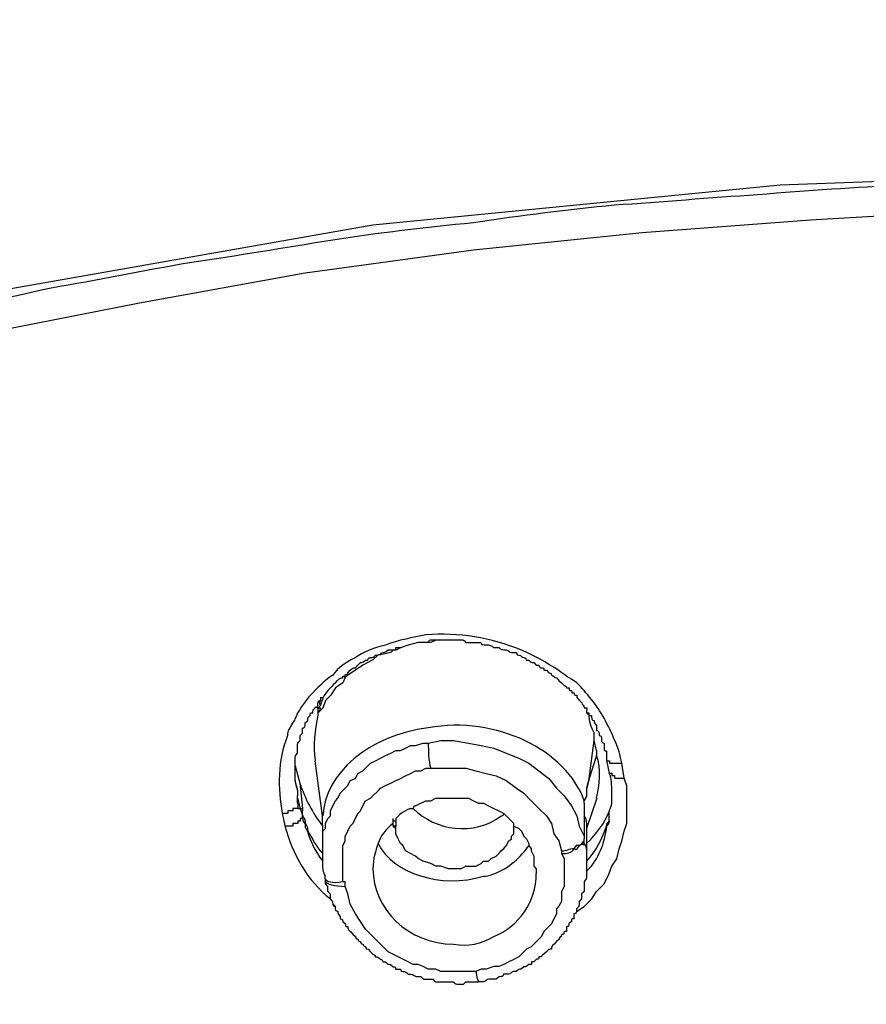
# Model space of a CAD drawing. Units: inches. Extents: x -513 to 1301, y -1455 to 990.
# Drawn here: x -84 to -72, y 172 to 186 of the extents above; entities that cross this region are included whole.
import ezdxf

# ---------------------------------------------------------------- set-up
doc = ezdxf.new("R2010")
doc.units = ezdxf.units.IN
doc.header["$MEASUREMENT"] = 0
doc.layers.add('Layer 1', color=7, linetype='Continuous')

msp = doc.modelspace()

# ---------------------------------------------------------------- linework, layer by layer
at = {"layer": 'Layer 1', "lineweight": 25}
for points in [[(-67.134, 183.903), (-72.906, 183.691), (-78.602, 183.13), (-84.232, 182.144)], [(-70.091, 183.342), (-72.481, 183.2), (-74.836, 183.023), (-77.197, 182.781), (-79.552, 182.462), (-81.871, 182.038), (-84.196, 181.583), (-86.481, 181.088), (-88.77, 180.491)], [(-77.651, 177.324), (-77.722, 177.324), (-77.793, 177.289), (-77.828, 177.289), (-77.97, 177.289), (-78.111, 177.253), (-78.217, 177.218), (-78.283, 177.183), (-78.319, 177.183), (-78.354, 177.152), (-78.495, 177.117), (-78.531, 177.117), (-78.602, 177.046), (-78.743, 176.975), (-78.849, 176.905), (-78.955, 176.834), (-78.991, 176.799), (-79.026, 176.728), (-79.127, 176.657), (-79.198, 176.551), (-79.269, 176.48), (-79.304, 176.374), (-79.375, 176.303)], [(-78.283, 177.186), (-78.283, 177.221), (-78.218, 177.221)], [(-79.34, 176.519), (-79.304, 176.519)], [(-75.473, 175.778), (-75.509, 175.919), (-75.509, 176.025)], [(-79.304, 174.651), (-79.269, 174.686), (-79.269, 174.757), (-79.233, 174.828), (-79.198, 174.863), (-79.198, 174.934), (-79.163, 175.004), (-79.127, 175.075), (-79.092, 175.11), (-79.062, 175.181), (-78.991, 175.252), (-78.955, 175.288), (-78.92, 175.358), (-78.849, 175.388), (-78.814, 175.459), (-78.743, 175.494), (-78.708, 175.53), (-78.637, 175.601), (-78.566, 175.636), (-78.495, 175.672), (-78.425, 175.707), (-78.354, 175.742), (-78.283, 175.778), (-78.217, 175.778), (-78.147, 175.813), (-78.076, 175.848), (-78.005, 175.848), (-77.899, 175.884), (-77.828, 175.884)], [(-77.828, 175.884), (-77.651, 175.919), (-77.474, 175.919), (-77.267, 175.884), (-77.09, 175.848), (-76.913, 175.813), (-76.737, 175.742), (-76.56, 175.672), (-76.423, 175.601), (-76.282, 175.494), (-76.14, 175.388), (-76.034, 175.252), (-75.928, 175.146), (-75.822, 175.004), (-75.751, 174.863), (-75.716, 174.721), (-75.645, 174.58), (-75.645, 174.544)], [(-75.645, 175.04), (-75.645, 175.075), (-75.61, 175.146), (-75.61, 175.252), (-75.579, 175.388), (-75.509, 175.919)], [(-75.473, 175.778), (-75.473, 175.707), (-75.579, 175.388), (-75.61, 175.252)], [(-79.69, 175.565), (-79.625, 175.322)], [(-79.307, 174.721), (-79.307, 174.792), (-79.307, 174.863), (-79.413, 175.636)], [(-75.332, 175.639), (-75.296, 175.462)], [(-75.329, 175.635), (-75.293, 175.635), (-75.293, 175.6), (-75.258, 175.6), (-75.223, 175.6), (-75.187, 175.6), (-75.157, 175.6), (-75.121, 175.6)], [(-75.085, 175.39), (-75.12, 175.602)], [(-79.655, 175.145), (-79.655, 175.216), (-79.69, 175.357), (-79.69, 175.393), (-79.69, 175.463)], [(-79.026, 173.948), (-79.026, 173.984), (-79.026, 174.054), (-79.026, 174.125), (-79.026, 174.196), (-79.026, 174.266), (-79.026, 174.337), (-79.026, 174.408), (-79.026, 174.444), (-78.991, 174.514), (-78.991, 174.58), (-78.955, 174.651), (-78.92, 174.721), (-78.885, 174.757), (-78.849, 174.828), (-78.814, 174.898), (-78.778, 174.934), (-78.743, 175.004), (-78.708, 175.075), (-78.637, 175.11), (-78.602, 175.146), (-78.531, 175.217), (-78.495, 175.252), (-78.425, 175.288), (-78.354, 175.323), (-78.283, 175.358), (-78.217, 175.388), (-78.147, 175.424), (-78.076, 175.459), (-78.005, 175.494), (-77.934, 175.494), (-77.864, 175.53), (-77.793, 175.53)], [(-77.793, 175.53), (-77.722, 175.53), (-77.616, 175.53), (-77.545, 175.53), (-77.474, 175.53), (-77.303, 175.53), (-77.161, 175.494), (-77.02, 175.459), (-76.878, 175.424), (-76.737, 175.358), (-76.595, 175.252), (-76.489, 175.181), (-76.388, 175.075), (-76.282, 174.969), (-76.176, 174.863), (-76.105, 174.757), (-76.07, 174.615), (-75.999, 174.514), (-75.963, 174.373)], [(-75.293, 175.463), (-75.258, 175.463), (-75.258, 175.428), (-75.223, 175.428), (-75.223, 175.393), (-75.187, 175.393), (-75.157, 175.393), (-75.121, 175.393), (-75.086, 175.393)], [(-79.625, 175.322), (-79.589, 174.968), (-79.589, 174.933)], [(-75.752, 173.525), (-75.646, 173.596), (-75.539, 173.702), (-75.474, 173.808), (-75.368, 173.914), (-75.297, 174.056), (-75.261, 174.162), (-75.191, 174.263), (-75.155, 174.405), (-75.12, 174.511), (-75.085, 174.652), (-75.049, 174.758), (-75.049, 174.9), (-75.049, 175.041), (-75.049, 175.143), (-75.049, 175.284), (-75.085, 175.39)], [(-79.658, 175.039), (-79.658, 175.11), (-79.658, 175.145)], [(-79.658, 175.11), (-79.623, 174.969), (-79.587, 174.969)], [(-79.655, 175.039), (-79.655, 174.968), (-79.62, 174.968), (-79.584, 174.862)], [(-78.005, 175.004), (-77.934, 175.04), (-77.864, 175.075), (-77.793, 175.075), (-77.722, 175.11), (-77.651, 175.11), (-77.581, 175.11), (-77.474, 175.11), (-77.404, 175.11), (-77.338, 175.11), (-77.267, 175.11), (-77.197, 175.075), (-77.126, 175.04), (-77.055, 175.04), (-76.984, 175.004), (-76.913, 174.969), (-76.843, 174.934), (-76.772, 174.898), (-76.737, 174.863), (-76.666, 174.792), (-76.63, 174.757)], [(-75.61, 175.146), (-75.645, 175.075)], [(-75.645, 175.04), (-75.645, 175.004)], [(-75.471, 175.111), (-75.613, 174.686), (-75.613, 174.615)], [(-75.261, 175.039), (-75.261, 175.145)], [(-79.871, 174.9), (-79.835, 174.723)], [(-79.655, 174.968), (-79.69, 174.968), (-79.726, 174.968), (-79.726, 174.933), (-79.761, 174.933), (-79.796, 174.933), (-79.796, 174.897), (-79.832, 174.897), (-79.867, 174.897)], [(-79.587, 174.827), (-79.587, 174.862), (-79.587, 174.933)], [(-75.645, 175.004), (-75.645, 174.863), (-75.645, 174.58)], [(-75.296, 174.827), (-75.296, 174.933)], [(-79.584, 174.827), (-79.62, 174.827), (-79.62, 174.791), (-79.655, 174.791), (-79.655, 174.756), (-79.69, 174.756), (-79.726, 174.756), (-79.726, 174.721), (-79.761, 174.721), (-79.796, 174.721), (-79.832, 174.721)], [(-78.283, 174.651), (-78.283, 174.686), (-78.283, 174.721), (-78.319, 174.721), (-78.319, 174.757), (-78.319, 174.792), (-78.319, 174.828)], [(-78.283, 174.792), (-78.319, 174.792)], [(-78.283, 174.828), (-78.283, 174.792), (-78.283, 174.721)], [(-76.63, 174.686), (-76.63, 174.721), (-76.63, 174.757)], [(-79.307, 174.721), (-79.307, 174.686), (-79.307, 174.651), (-79.307, 174.337)], [(-78.319, 174.721), (-78.283, 174.686)], [(-77.303, 174.16), (-77.368, 174.125), (-77.474, 174.125), (-77.545, 174.125), (-77.651, 174.16), (-77.722, 174.16), (-77.793, 174.196), (-77.899, 174.231), (-77.97, 174.266), (-78.005, 174.302), (-78.076, 174.337), (-78.147, 174.373), (-78.182, 174.444), (-78.217, 174.479), (-78.248, 174.544), (-78.283, 174.615), (-78.283, 174.651)], [(-77.303, 174.16), (-77.232, 174.16), (-77.161, 174.16), (-77.09, 174.196), (-77.055, 174.231), (-76.984, 174.231), (-76.949, 174.266), (-76.878, 174.302), (-76.843, 174.337), (-76.807, 174.373), (-76.772, 174.408), (-76.737, 174.444), (-76.701, 174.514), (-76.666, 174.544), (-76.666, 174.58), (-76.63, 174.615), (-76.63, 174.686)], [(-76.63, 174.721), (-76.56, 174.686), (-76.524, 174.651), (-76.489, 174.58), (-76.454, 174.544), (-76.423, 174.479), (-76.423, 174.444), (-76.388, 174.408), (-76.388, 174.373), (-76.353, 174.302), (-76.353, 174.231), (-76.353, 174.16), (-76.317, 174.125), (-76.317, 174.054)], [(-75.613, 174.721), (-75.613, 174.686)], [(-75.613, 174.615), (-75.613, 174.479), (-75.613, 174.444), (-75.613, 174.337), (-75.613, 174.231), (-75.613, 174.196)], [(-75.963, 174.337), (-75.928, 174.266), (-75.928, 174.196), (-75.928, 174.054), (-75.928, 173.984), (-75.928, 173.948), (-75.928, 173.878), (-75.963, 173.807), (-75.963, 173.736), (-75.963, 173.665), (-75.999, 173.599), (-76.034, 173.564), (-76.034, 173.493), (-76.07, 173.423), (-76.105, 173.352), (-76.14, 173.316), (-76.211, 173.246), (-76.246, 173.175), (-76.282, 173.14), (-76.353, 173.069), (-76.388, 173.033), (-76.454, 172.998), (-76.524, 172.927), (-76.56, 172.892), (-76.63, 172.856), (-76.701, 172.821), (-76.772, 172.786), (-76.843, 172.755), (-76.913, 172.755), (-77.02, 172.72), (-77.09, 172.72), (-77.161, 172.685)], [(-75.963, 174.373), (-75.963, 174.337)], [(-79.272, 173.984), (-79.272, 174.019)], [(-78.991, 173.878), (-78.991, 173.948)], [(-77.161, 172.685), (-77.232, 172.685), (-77.338, 172.685), (-77.404, 172.685), (-77.474, 172.685), (-77.581, 172.685), (-77.651, 172.685), (-77.722, 172.72), (-77.828, 172.72), (-77.899, 172.755), (-77.97, 172.786), (-78.04, 172.786), (-78.111, 172.821), (-78.248, 172.892), (-78.389, 172.963), (-78.495, 173.069), (-78.602, 173.175), (-78.708, 173.281), (-78.778, 173.387), (-78.849, 173.493), (-78.92, 173.63), (-78.955, 173.771), (-78.991, 173.878)], [(-79.163, 173.631), (-79.128, 173.596)]]:
    msp.add_lwpolyline(points, dxfattribs=at)
for points, knots in [([(-130.521, 149.996), (-130.521, 150.628), (-130.485, 151.224), (-130.415, 151.861), (-130.415, 152.281), (-130.344, 152.705), (-130.309, 153.125), (-130.273, 153.549), (-130.202, 153.969), (-130.167, 154.393), (-130.101, 154.777), (-130.031, 155.202), (-129.96, 155.621), (-129.889, 156.01), (-129.818, 156.43), (-129.712, 156.854), (-129.606, 157.38), (-129.465, 157.911), (-129.323, 158.436), (-129.186, 158.997), (-129.045, 159.528), (-128.868, 160.054), (-128.727, 160.478), (-128.585, 160.897), (-128.444, 161.322), (-128.272, 161.742), (-128.13, 162.166), (-127.953, 162.586), (-127.776, 163.01), (-127.635, 163.43), (-127.428, 163.854), (-127.251, 164.274), (-127.074, 164.698), (-126.862, 165.082), (-126.649, 165.507), (-126.478, 165.931), (-126.23, 166.351), (-126.018, 166.775), (-125.806, 167.159), (-125.563, 167.584), (-125.351, 167.968), (-125.103, 168.393), (-124.855, 168.777), (-124.613, 169.201), (-124.365, 169.585), (-124.082, 169.974), (-123.875, 170.328), (-123.663, 170.642), (-123.45, 170.96), (-123.203, 171.273), (-122.996, 171.592), (-122.748, 171.91), (-122.536, 172.224), (-122.288, 172.542), (-122.045, 172.825), (-121.798, 173.138), (-121.55, 173.457), (-121.307, 173.775), (-121.06, 174.053), (-120.777, 174.371), (-120.529, 174.655), (-120.287, 174.968), (-120.004, 175.286), (-119.721, 175.569), (-119.478, 175.847), (-119.195, 176.166), (-118.912, 176.449), (-118.634, 176.727), (-118.351, 177.045), (-118.068, 177.328), (-117.82, 177.57), (-117.542, 177.818), (-117.295, 178.066), (-117.047, 178.308), (-116.769, 178.556), (-116.521, 178.804), (-116.132, 179.158), (-115.784, 179.471), (-115.394, 179.789), (-115.01, 180.138), (-114.621, 180.457), (-114.237, 180.775), (-113.812, 181.088), (-113.423, 181.407), (-113.039, 181.725), (-112.615, 182.038), (-112.195, 182.357), (-111.771, 182.675), (-111.351, 182.953), (-110.927, 183.271), (-110.507, 183.554), (-110.083, 183.868), (-109.663, 184.151), (-109.203, 184.429), (-108.784, 184.747), (-108.324, 185.03), (-107.869, 185.278), (-107.409, 185.556), (-106.99, 185.839), (-106.494, 186.122), (-106.04, 186.364), (-105.58, 186.647), (-105.125, 186.895), (-104.629, 187.173), (-104.175, 187.421), (-103.684, 187.668), (-103.224, 187.916), (-102.734, 188.159), (-102.239, 188.406), (-101.749, 188.654), (-101.253, 188.861), (-100.763, 189.109), (-100.233, 189.321), (-99.742, 189.569), (-99.252, 189.776), (-98.721, 189.988), (-98.231, 190.2), (-97.701, 190.413), (-97.21, 190.62), (-96.685, 190.832), (-96.154, 191.044), (-95.628, 191.221), (-95.098, 191.434), (-94.572, 191.605), (-94.046, 191.782), (-93.516, 191.994), (-92.955, 192.172), (-92.424, 192.348), (-91.899, 192.52), (-91.338, 192.662), (-90.807, 192.838), (-90.246, 192.98), (-89.715, 193.157), (-89.154, 193.293), (-88.593, 193.435), (-88.027, 193.612), (-87.502, 193.753), (-86.941, 193.859), (-86.375, 194.001), (-85.814, 194.142), (-85.253, 194.279), (-84.687, 194.385), (-84.09, 194.491), (-83.524, 194.633), (-82.963, 194.739), (-82.402, 194.845), (-81.801, 194.951), (-81.24, 195.017), (-80.851, 195.087), (-80.431, 195.158), (-80.042, 195.229), (-79.516, 195.3), (-78.991, 195.371), (-78.425, 195.441), (-78.076, 195.477), (-77.722, 195.547), (-77.368, 195.583), (-77.197, 195.618), (-77.055, 195.618), (-76.878, 195.653), (-76.878, 195.653), (-76.843, 195.653), (-76.843, 195.653), (-76.317, 195.724), (-75.787, 195.76), (-75.226, 195.831), (-74.7, 195.866), (-74.169, 195.931), (-73.644, 195.967), (-73.078, 196.002), (-72.552, 196.038), (-72.026, 196.073), (-71.46, 196.108), (-70.935, 196.108), (-70.404, 196.144), (-69.843, 196.144), (-69.318, 196.179), (-68.752, 196.179), (-68.226, 196.215), (-67.695, 196.215), (-67.134, 196.215)], [0, 0, 0, 0, 1, 1, 1, 2, 2, 2, 3, 3, 3, 4, 4, 4, 5, 5, 5, 6, 6, 6, 7, 7, 7, 8, 8, 8, 9, 9, 9, 10, 10, 10, 11, 11, 11, 12, 12, 12, 13, 13, 13, 14, 14, 14, 15, 15, 15, 16, 16, 16, 17, 17, 17, 18, 18, 18, 19, 19, 19, 20, 20, 20, 21, 21, 21, 22, 22, 22, 23, 23, 23, 24, 24, 24, 25, 25, 25, 26, 26, 26, 27, 27, 27, 28, 28, 28, 29, 29, 29, 30, 30, 30, 31, 31, 31, 32, 32, 32, 33, 33, 33, 34, 34, 34, 35, 35, 35, 36, 36, 36, 37, 37, 37, 38, 38, 38, 39, 39, 39, 40, 40, 40, 41, 41, 41, 42, 42, 42, 43, 43, 43, 44, 44, 44, 45, 45, 45, 46, 46, 46, 47, 47, 47, 48, 48, 48, 49, 49, 49, 50, 50, 50, 51, 51, 51, 52, 52, 52, 53, 53, 53, 54, 54, 54, 55, 55, 55, 56, 56, 56, 57, 57, 57, 58, 58, 58, 59, 59, 59, 60, 60, 60, 60]), ([(-67.134, 183.797), (-67.801, 183.797), (-68.509, 183.762), (-69.176, 183.762), (-69.843, 183.762), (-70.51, 183.726), (-71.177, 183.691), (-71.85, 183.656), (-72.517, 183.62), (-73.219, 183.554), (-73.886, 183.519), (-74.558, 183.448), (-75.226, 183.413), (-75.857, 183.342), (-76.525, 183.271), (-77.197, 183.165), (-77.864, 183.095), (-78.531, 183.024), (-79.198, 182.918), (-79.835, 182.811), (-80.502, 182.705), (-81.169, 182.604), (-81.801, 182.498), (-82.473, 182.357), (-83.105, 182.251), (-83.736, 182.109), (-84.404, 181.967), (-85.04, 181.826), (-85.672, 181.689), (-86.304, 181.548), (-86.941, 181.371), (-87.572, 181.23), (-88.204, 181.053), (-88.836, 180.881), (-89.473, 180.704), (-90.069, 180.527), (-90.701, 180.35), (-91.338, 180.173), (-91.934, 179.966), (-92.53, 179.754), (-93.167, 179.542), (-93.763, 179.365), (-94.36, 179.122), (-94.956, 178.91), (-95.558, 178.698), (-96.119, 178.45), (-96.715, 178.243), (-97.316, 177.995), (-97.877, 177.748), (-98.474, 177.5), (-99.04, 177.257), (-99.601, 177.01), (-100.167, 176.727), (-100.728, 176.484), (-101.289, 176.201), (-101.82, 175.918), (-102.38, 175.64), (-102.906, 175.357), (-103.472, 175.074), (-103.998, 174.796), (-104.528, 174.513), (-105.054, 174.195), (-105.58, 173.917), (-106.11, 173.598), (-106.6, 173.28), (-107.131, 172.966), (-107.621, 172.648), (-108.117, 172.33), (-108.607, 172.016), (-109.097, 171.662), (-109.592, 171.344), (-110.047, 170.995), (-110.543, 170.642), (-110.997, 170.293), (-111.457, 169.939), (-111.912, 169.585), (-112.372, 169.237), (-112.827, 168.883), (-113.287, 168.534), (-113.706, 168.145), (-114.131, 167.791), (-114.55, 167.407), (-114.975, 167.018), (-115.394, 166.634), (-115.819, 166.245), (-116.203, 165.861), (-116.592, 165.471), (-117.012, 165.082), (-117.401, 164.698), (-117.754, 164.309), (-118.139, 163.89), (-118.492, 163.5), (-118.877, 163.081), (-119.23, 162.656), (-119.579, 162.237), (-119.897, 161.848), (-120.251, 161.393), (-120.777, 160.756), (-121.272, 160.089), (-121.727, 159.422), (-122.217, 158.755), (-122.642, 158.083), (-123.097, 157.38), (-123.521, 156.678), (-123.91, 155.975), (-124.294, 155.273), (-124.648, 154.565), (-124.997, 153.863), (-125.351, 153.16)], [0, 0, 0, 0, 1, 1, 1, 2, 2, 2, 3, 3, 3, 4, 4, 4, 5, 5, 5, 6, 6, 6, 7, 7, 7, 8, 8, 8, 9, 9, 9, 10, 10, 10, 11, 11, 11, 12, 12, 12, 13, 13, 13, 14, 14, 14, 15, 15, 15, 16, 16, 16, 17, 17, 17, 18, 18, 18, 19, 19, 19, 20, 20, 20, 21, 21, 21, 22, 22, 22, 23, 23, 23, 24, 24, 24, 25, 25, 25, 26, 26, 26, 27, 27, 27, 28, 28, 28, 29, 29, 29, 30, 30, 30, 31, 31, 31, 32, 32, 32, 33, 33, 33, 34, 34, 34, 35, 35, 35, 36, 36, 36, 36]), ([(-77.828, 177.292), (-77.828, 177.327), (-77.793, 177.327), (-77.793, 177.327), (-77.793, 177.327), (-77.722, 177.327), (-77.722, 177.327)], [0, 0, 0, 0, 1, 1, 1, 2, 2, 2, 2]), ([(-77.651, 177.327), (-77.651, 177.327), (-77.581, 177.327), (-77.581, 177.327), (-77.581, 177.327), (-77.51, 177.327), (-77.51, 177.327), (-77.51, 177.327), (-77.439, 177.327), (-77.439, 177.327), (-77.439, 177.327), (-77.368, 177.327), (-77.368, 177.327), (-77.338, 177.327), (-77.338, 177.327), (-77.303, 177.292), (-77.303, 177.292), (-77.232, 177.292), (-77.232, 177.292), (-77.232, 177.292), (-77.161, 177.292), (-77.161, 177.292), (-77.161, 177.292), (-77.091, 177.292), (-77.091, 177.292), (-77.091, 177.256), (-77.055, 177.256), (-77.02, 177.256), (-77.02, 177.256), (-76.984, 177.256), (-76.984, 177.256), (-76.949, 177.256), (-76.914, 177.221), (-76.914, 177.221), (-76.914, 177.221), (-76.843, 177.221), (-76.843, 177.221), (-76.843, 177.221), (-76.808, 177.186), (-76.772, 177.186), (-76.772, 177.186), (-76.737, 177.186), (-76.737, 177.186), (-76.701, 177.186), (-76.701, 177.15), (-76.666, 177.15), (-76.666, 177.15), (-76.595, 177.15), (-76.595, 177.15), (-76.595, 177.115), (-76.56, 177.115), (-76.56, 177.115), (-76.525, 177.115), (-76.525, 177.079), (-76.489, 177.079), (-76.489, 177.079), (-76.459, 177.079), (-76.459, 177.044), (-76.459, 177.044), (-76.423, 177.044), (-76.423, 177.044), (-76.388, 177.009), (-76.388, 177.009), (-76.353, 177.009), (-76.353, 177.009), (-76.317, 176.973), (-76.317, 176.973), (-76.317, 176.973), (-76.282, 176.973), (-76.282, 176.973), (-76.282, 176.938), (-76.247, 176.938), (-76.247, 176.938), (-76.211, 176.938), (-76.211, 176.938), (-76.211, 176.903), (-76.211, 176.903), (-76.176, 176.903), (-76.176, 176.903), (-76.176, 176.903), (-76.14, 176.867), (-76.14, 176.867), (-76.105, 176.867), (-76.105, 176.832), (-76.105, 176.832), (-76.07, 176.832), (-76.07, 176.797), (-76.034, 176.797), (-76.034, 176.797), (-75.999, 176.761), (-75.999, 176.761), (-75.999, 176.761), (-75.964, 176.726), (-75.964, 176.726), (-75.964, 176.726), (-75.928, 176.69), (-75.928, 176.69), (-75.928, 176.69), (-75.893, 176.69), (-75.893, 176.655), (-75.893, 176.655), (-75.857, 176.655), (-75.857, 176.655), (-75.857, 176.62), (-75.857, 176.62), (-75.822, 176.62), (-75.822, 176.584), (-75.822, 176.584), (-75.787, 176.584), (-75.787, 176.554), (-75.787, 176.554), (-75.751, 176.554), (-75.751, 176.554), (-75.751, 176.519), (-75.751, 176.519), (-75.751, 176.519), (-75.716, 176.483), (-75.716, 176.483), (-75.716, 176.483), (-75.681, 176.448), (-75.681, 176.448), (-75.681, 176.412), (-75.645, 176.412), (-75.645, 176.377), (-75.645, 176.377), (-75.61, 176.377), (-75.61, 176.377), (-75.61, 176.377), (-75.61, 176.342), (-75.61, 176.342)], [0, 0, 0, 0, 1, 1, 1, 2, 2, 2, 3, 3, 3, 4, 4, 4, 5, 5, 5, 6, 6, 6, 7, 7, 7, 8, 8, 8, 9, 9, 9, 10, 10, 10, 11, 11, 11, 12, 12, 12, 13, 13, 13, 14, 14, 14, 15, 15, 15, 16, 16, 16, 17, 17, 17, 18, 18, 18, 19, 19, 19, 20, 20, 20, 21, 21, 21, 22, 22, 22, 23, 23, 23, 24, 24, 24, 25, 25, 25, 26, 26, 26, 27, 27, 27, 28, 28, 28, 29, 29, 29, 30, 30, 30, 31, 31, 31, 32, 32, 32, 33, 33, 33, 34, 34, 34, 35, 35, 35, 36, 36, 36, 37, 37, 37, 38, 38, 38, 39, 39, 39, 40, 40, 40, 41, 41, 41, 42, 42, 42, 43, 43, 43, 43]), ([(-79.127, 176.726), (-79.127, 176.726), (-79.097, 176.761), (-79.097, 176.761), (-79.062, 176.797), (-79.062, 176.797), (-79.026, 176.797), (-79.026, 176.832), (-79.026, 176.832), (-78.991, 176.797), (-78.991, 176.797), (-78.991, 176.832), (-78.991, 176.832), (-78.991, 176.867), (-78.956, 176.832), (-78.956, 176.832), (-78.956, 176.832), (-78.956, 176.867), (-78.956, 176.867), (-78.956, 176.867), (-78.92, 176.903), (-78.92, 176.903), (-78.885, 176.938), (-78.885, 176.938), (-78.849, 176.938), (-78.849, 176.938), (-78.814, 176.973), (-78.814, 176.973), (-78.814, 176.973), (-78.779, 177.009), (-78.779, 177.009), (-78.743, 177.009), (-78.743, 177.009), (-78.708, 177.044), (-78.708, 177.044), (-78.673, 177.044), (-78.673, 177.044), (-78.673, 177.079), (-78.637, 177.079), (-78.637, 177.079), (-78.602, 177.079), (-78.602, 177.079), (-78.566, 177.115), (-78.566, 177.115), (-78.531, 177.115), (-78.531, 177.115)], [0, 0, 0, 0, 1, 1, 1, 2, 2, 2, 3, 3, 3, 4, 4, 4, 5, 5, 5, 6, 6, 6, 7, 7, 7, 8, 8, 8, 9, 9, 9, 10, 10, 10, 11, 11, 11, 12, 12, 12, 13, 13, 13, 14, 14, 14, 15, 15, 15, 15]), ([(-78.496, 177.115), (-78.496, 177.115), (-78.496, 177.15), (-78.46, 177.15), (-78.46, 177.15), (-78.425, 177.15), (-78.39, 177.186), (-78.39, 177.186), (-78.319, 177.186), (-78.319, 177.186)], [0, 0, 0, 0, 1, 1, 1, 2, 2, 2, 3, 3, 3, 3]), ([(-79.127, 176.728), (-79.198, 176.657), (-79.269, 176.586), (-79.304, 176.516), (-79.304, 176.48), (-79.339, 176.445), (-79.339, 176.409)], [0, 0, 0, 0, 1, 1, 1, 2, 2, 2, 2]), ([(-79.693, 175.462), (-79.693, 175.462), (-79.693, 175.533), (-79.693, 175.533), (-79.693, 175.533), (-79.693, 175.569), (-79.693, 175.569), (-79.693, 175.569), (-79.693, 175.604), (-79.693, 175.604), (-79.693, 175.604), (-79.693, 175.639), (-79.693, 175.639), (-79.693, 175.639), (-79.693, 175.669), (-79.693, 175.669), (-79.693, 175.705), (-79.693, 175.705), (-79.658, 175.74), (-79.658, 175.74), (-79.658, 175.811), (-79.658, 175.811), (-79.658, 175.811), (-79.658, 175.846), (-79.658, 175.846), (-79.658, 175.882), (-79.658, 175.882), (-79.623, 175.917), (-79.623, 175.917), (-79.623, 175.953), (-79.623, 175.953), (-79.623, 175.953), (-79.623, 175.988), (-79.623, 175.988), (-79.623, 175.988), (-79.587, 176.023), (-79.587, 176.023), (-79.587, 176.023), (-79.587, 176.094), (-79.587, 176.094), (-79.587, 176.094), (-79.552, 176.094), (-79.552, 176.129), (-79.552, 176.129), (-79.552, 176.165), (-79.552, 176.165), (-79.552, 176.165), (-79.516, 176.2), (-79.516, 176.2), (-79.516, 176.2), (-79.516, 176.235), (-79.516, 176.235), (-79.516, 176.235), (-79.481, 176.271), (-79.481, 176.271), (-79.481, 176.306), (-79.481, 176.306), (-79.446, 176.306), (-79.446, 176.342), (-79.446, 176.342), (-79.41, 176.377), (-79.41, 176.377), (-79.41, 176.412), (-79.375, 176.377), (-79.375, 176.377), (-79.375, 176.412), (-79.375, 176.412), (-79.375, 176.448), (-79.375, 176.483), (-79.34, 176.483)], [0, 0, 0, 0, 1, 1, 1, 2, 2, 2, 3, 3, 3, 4, 4, 4, 5, 5, 5, 6, 6, 6, 7, 7, 7, 8, 8, 8, 9, 9, 9, 10, 10, 10, 11, 11, 11, 12, 12, 12, 13, 13, 13, 14, 14, 14, 15, 15, 15, 16, 16, 16, 17, 17, 17, 18, 18, 18, 19, 19, 19, 20, 20, 20, 21, 21, 21, 22, 22, 22, 23, 23, 23, 23]), ([(-79.339, 176.516), (-79.339, 176.516), (-79.339, 176.48), (-79.339, 176.48), (-79.375, 176.445), (-79.339, 176.409), (-79.339, 176.409), (-79.375, 176.374), (-79.339, 176.374), (-79.339, 176.374), (-79.339, 176.374), (-79.375, 176.374), (-79.375, 176.374), (-79.375, 176.374), (-79.375, 176.303), (-79.375, 176.303), (-79.375, 176.303), (-79.375, 176.273), (-79.375, 176.273)], [0, 0, 0, 0, 1, 1, 1, 2, 2, 2, 3, 3, 3, 4, 4, 4, 5, 5, 5, 6, 6, 6, 6]), ([(-75.645, 175.075), (-75.893, 175.778), (-76.878, 176.273), (-77.828, 176.096), (-78.672, 175.99), (-79.269, 175.459), (-79.304, 174.863)], [0, 0, 0, 0, 1, 1, 1, 2, 2, 2, 2]), ([(-75.509, 176.025), (-75.544, 176.096), (-75.579, 176.202), (-75.579, 176.273), (-75.579, 176.273), (-75.61, 176.303), (-75.61, 176.303), (-75.61, 176.303), (-75.61, 176.339), (-75.61, 176.339)], [0, 0, 0, 0, 1, 1, 1, 2, 2, 2, 3, 3, 3, 3]), ([(-75.61, 176.306), (-75.61, 176.306), (-75.58, 176.306), (-75.58, 176.306), (-75.58, 176.306), (-75.58, 176.271), (-75.58, 176.271), (-75.58, 176.271), (-75.544, 176.271), (-75.544, 176.271), (-75.544, 176.235), (-75.544, 176.2), (-75.509, 176.2), (-75.509, 176.165), (-75.509, 176.165), (-75.473, 176.129), (-75.473, 176.129), (-75.473, 176.059), (-75.473, 176.059), (-75.438, 176.059), (-75.438, 176.023), (-75.438, 175.988), (-75.438, 175.988), (-75.403, 175.988), (-75.403, 175.953), (-75.403, 175.953), (-75.403, 175.917), (-75.403, 175.917), (-75.403, 175.917), (-75.403, 175.882), (-75.367, 175.882), (-75.367, 175.882), (-75.367, 175.846), (-75.367, 175.846), (-75.367, 175.846), (-75.367, 175.811), (-75.367, 175.811), (-75.367, 175.776), (-75.367, 175.776), (-75.332, 175.776), (-75.332, 175.776), (-75.332, 175.74), (-75.332, 175.74), (-75.332, 175.74), (-75.332, 175.705), (-75.332, 175.705), (-75.332, 175.705), (-75.332, 175.639), (-75.332, 175.639)], [0, 0, 0, 0, 1, 1, 1, 2, 2, 2, 3, 3, 3, 4, 4, 4, 5, 5, 5, 6, 6, 6, 7, 7, 7, 8, 8, 8, 9, 9, 9, 10, 10, 10, 11, 11, 11, 12, 12, 12, 13, 13, 13, 14, 14, 14, 15, 15, 15, 16, 16, 16, 16]), ([(-75.261, 175.144), (-75.261, 175.144), (-75.261, 175.215), (-75.261, 175.215), (-75.261, 175.285), (-75.261, 175.391), (-75.296, 175.462)], [0, 0, 0, 0, 1, 1, 1, 2, 2, 2, 2]), ([(-75.612, 174.478), (-75.47, 174.619), (-75.364, 174.756), (-75.293, 174.933), (-75.293, 174.968), (-75.258, 175.003), (-75.258, 175.039)], [0, 0, 0, 0, 1, 1, 1, 2, 2, 2, 2]), ([(-78.076, 174.969), (-78.076, 174.969), (-78.04, 174.969), (-78.04, 174.969), (-77.722, 174.651), (-77.197, 174.58), (-76.807, 174.863), (-76.807, 174.863), (-76.772, 174.863), (-76.772, 174.898)], [0, 0, 0, 0, 1, 1, 1, 2, 2, 2, 3, 3, 3, 3]), ([(-79.587, 174.862), (-79.552, 174.827), (-79.552, 174.791), (-79.552, 174.756), (-79.516, 174.721), (-79.516, 174.685), (-79.516, 174.65), (-79.446, 174.544), (-79.41, 174.443), (-79.304, 174.337)], [0, 0, 0, 0, 1, 1, 1, 2, 2, 2, 3, 3, 3, 3]), ([(-79.584, 174.827), (-79.584, 174.791), (-79.584, 174.791), (-79.554, 174.756), (-79.554, 174.721), (-79.554, 174.69), (-79.518, 174.65), (-79.483, 174.513), (-79.412, 174.372), (-79.306, 174.23)], [0, 0, 0, 0, 1, 1, 1, 2, 2, 2, 3, 3, 3, 3]), ([(-78.319, 174.757), (-78.425, 174.686), (-78.495, 174.58), (-78.531, 174.479), (-78.566, 174.373), (-78.602, 174.266), (-78.602, 174.125)], [0, 0, 0, 0, 1, 1, 1, 2, 2, 2, 2]), ([(-75.612, 174.089), (-75.435, 174.266), (-75.364, 174.478), (-75.329, 174.721), (-75.329, 174.721), (-75.293, 174.756), (-75.293, 174.791)], [0, 0, 0, 0, 1, 1, 1, 2, 2, 2, 2]), ([(-75.61, 174.231), (-75.473, 174.372), (-75.402, 174.544), (-75.332, 174.721), (-75.332, 174.756), (-75.332, 174.756), (-75.296, 174.791), (-75.296, 174.791), (-75.296, 174.827), (-75.296, 174.827)], [0, 0, 0, 0, 1, 1, 1, 2, 2, 2, 3, 3, 3, 3]), ([(-78.531, 174.479), (-78.319, 174.054), (-77.651, 173.842), (-77.055, 174.019), (-77.02, 174.019), (-76.984, 174.019), (-76.913, 174.054)], [0, 0, 0, 0, 1, 1, 1, 2, 2, 2, 2]), ([(-75.963, 174.373), (-75.893, 174.373), (-75.857, 174.408), (-75.786, 174.408), (-75.751, 174.444), (-75.751, 174.479), (-75.716, 174.444), (-75.716, 174.444), (-75.68, 174.479), (-75.68, 174.479), (-75.68, 174.479), (-75.645, 174.514), (-75.645, 174.514), (-75.645, 174.514), (-75.645, 174.544), (-75.645, 174.544)], [0, 0, 0, 0, 1, 1, 1, 2, 2, 2, 3, 3, 3, 4, 4, 4, 5, 5, 5, 5]), ([(-75.963, 174.337), (-75.893, 174.337), (-75.822, 174.337), (-75.786, 174.408), (-75.751, 174.373), (-75.751, 174.408), (-75.716, 174.444), (-75.716, 174.444), (-75.68, 174.479), (-75.68, 174.479), (-75.645, 174.444), (-75.645, 174.479), (-75.645, 174.479), (-75.645, 174.479), (-75.645, 174.514), (-75.645, 174.514)], [0, 0, 0, 0, 1, 1, 1, 2, 2, 2, 3, 3, 3, 4, 4, 4, 5, 5, 5, 5]), ([(-79.307, 174.337), (-79.307, 174.337), (-79.307, 174.302), (-79.307, 174.302), (-79.307, 174.302), (-79.307, 174.231), (-79.307, 174.231), (-79.307, 174.231), (-79.307, 174.196), (-79.307, 174.196), (-79.307, 174.125), (-79.307, 174.09), (-79.272, 174.019)], [0, 0, 0, 0, 1, 1, 1, 2, 2, 2, 3, 3, 3, 4, 4, 4, 4]), ([(-75.613, 174.196), (-75.613, 174.196), (-75.613, 174.161), (-75.613, 174.161), (-75.613, 174.161), (-75.613, 174.09), (-75.613, 174.09), (-75.613, 174.09), (-75.613, 174.055), (-75.613, 174.055), (-75.613, 174.055), (-75.613, 174.019), (-75.613, 174.019), (-75.613, 173.984), (-75.613, 173.984), (-75.648, 173.948), (-75.648, 173.948), (-75.648, 173.913), (-75.648, 173.913), (-75.648, 173.913), (-75.648, 173.878), (-75.648, 173.878), (-75.648, 173.878), (-75.648, 173.807), (-75.648, 173.807), (-75.648, 173.807), (-75.684, 173.771), (-75.684, 173.771), (-75.684, 173.771), (-75.684, 173.701), (-75.684, 173.701), (-75.684, 173.701), (-75.719, 173.665), (-75.719, 173.665), (-75.719, 173.665), (-75.719, 173.63), (-75.719, 173.63), (-75.719, 173.595), (-75.719, 173.595), (-75.754, 173.564), (-75.754, 173.564), (-75.754, 173.529), (-75.754, 173.529), (-75.754, 173.529), (-75.754, 173.493), (-75.79, 173.493), (-75.79, 173.493), (-75.79, 173.423), (-75.79, 173.423), (-75.825, 173.423), (-75.825, 173.423), (-75.825, 173.387), (-75.825, 173.387), (-75.861, 173.352), (-75.861, 173.352), (-75.861, 173.317), (-75.861, 173.317), (-75.896, 173.317), (-75.896, 173.317), (-75.896, 173.246), (-75.896, 173.246), (-75.931, 173.246), (-75.931, 173.246), (-75.931, 173.211), (-75.967, 173.211), (-75.967, 173.175), (-75.967, 173.175), (-75.997, 173.175), (-75.997, 173.14), (-75.997, 173.14), (-75.997, 173.14), (-76.032, 173.104), (-76.032, 173.104), (-76.032, 173.104), (-76.068, 173.069), (-76.068, 173.069), (-76.103, 173.034), (-76.103, 173.034), (-76.103, 172.998), (-76.138, 172.998), (-76.138, 172.998), (-76.174, 172.963), (-76.174, 172.963), (-76.209, 172.927), (-76.209, 172.927), (-76.209, 172.927), (-76.245, 172.927), (-76.245, 172.892), (-76.245, 172.892), (-76.28, 172.892), (-76.28, 172.892), (-76.28, 172.857), (-76.28, 172.857), (-76.315, 172.857), (-76.315, 172.857), (-76.351, 172.821), (-76.351, 172.821), (-76.351, 172.821), (-76.386, 172.821), (-76.386, 172.821), (-76.386, 172.821), (-76.386, 172.786), (-76.386, 172.786), (-76.386, 172.786), (-76.421, 172.786), (-76.421, 172.786), (-76.457, 172.751), (-76.457, 172.751), (-76.492, 172.751), (-76.492, 172.751), (-76.528, 172.72), (-76.528, 172.72), (-76.563, 172.72), (-76.563, 172.72), (-76.598, 172.685), (-76.598, 172.685), (-76.634, 172.685), (-76.634, 172.685), (-76.669, 172.685), (-76.669, 172.649), (-76.704, 172.649), (-76.704, 172.649), (-76.775, 172.649), (-76.775, 172.649), (-76.775, 172.614), (-76.811, 172.614), (-76.811, 172.614), (-76.841, 172.614), (-76.841, 172.614), (-76.876, 172.579), (-76.876, 172.579), (-76.912, 172.579), (-76.912, 172.579), (-76.912, 172.579), (-76.982, 172.579), (-76.982, 172.579), (-77.018, 172.579), (-77.018, 172.543), (-77.053, 172.543), (-77.053, 172.543), (-77.124, 172.543), (-77.124, 172.543)], [0, 0, 0, 0, 1, 1, 1, 2, 2, 2, 3, 3, 3, 4, 4, 4, 5, 5, 5, 6, 6, 6, 7, 7, 7, 8, 8, 8, 9, 9, 9, 10, 10, 10, 11, 11, 11, 12, 12, 12, 13, 13, 13, 14, 14, 14, 15, 15, 15, 16, 16, 16, 17, 17, 17, 18, 18, 18, 19, 19, 19, 20, 20, 20, 21, 21, 21, 22, 22, 22, 23, 23, 23, 24, 24, 24, 25, 25, 25, 26, 26, 26, 27, 27, 27, 28, 28, 28, 29, 29, 29, 30, 30, 30, 31, 31, 31, 32, 32, 32, 33, 33, 33, 34, 34, 34, 35, 35, 35, 36, 36, 36, 37, 37, 37, 38, 38, 38, 39, 39, 39, 40, 40, 40, 41, 41, 41, 42, 42, 42, 43, 43, 43, 44, 44, 44, 45, 45, 45, 46, 46, 46, 47, 47, 47, 47]), ([(-78.602, 174.125), (-78.602, 173.564), (-78.111, 173.069), (-77.474, 173.069), (-77.267, 173.033), (-77.09, 173.069), (-76.913, 173.175)], [0, 0, 0, 0, 1, 1, 1, 2, 2, 2, 2]), ([(-79.272, 173.984), (-79.272, 173.984), (-79.272, 173.948), (-79.272, 173.948), (-79.272, 173.948), (-79.272, 173.913), (-79.272, 173.913), (-79.272, 173.913), (-79.237, 173.878), (-79.237, 173.878), (-79.237, 173.878), (-79.237, 173.842), (-79.237, 173.842), (-79.237, 173.807), (-79.237, 173.807), (-79.201, 173.771), (-79.201, 173.771), (-79.201, 173.736), (-79.201, 173.736), (-79.201, 173.736), (-79.201, 173.701), (-79.201, 173.701), (-79.166, 173.665), (-79.166, 173.665), (-79.166, 173.63), (-79.166, 173.63), (-79.166, 173.595), (-79.13, 173.595), (-79.13, 173.595), (-79.13, 173.564), (-79.13, 173.564), (-79.13, 173.529), (-79.095, 173.529), (-79.095, 173.529), (-79.095, 173.493), (-79.095, 173.493), (-79.06, 173.458), (-79.06, 173.458), (-79.06, 173.423), (-79.06, 173.423), (-79.024, 173.423), (-79.024, 173.387), (-79.024, 173.387), (-79.024, 173.387), (-78.989, 173.352), (-78.989, 173.352), (-78.989, 173.317), (-78.989, 173.317), (-78.954, 173.317), (-78.954, 173.281), (-78.954, 173.281), (-78.918, 173.246), (-78.918, 173.246), (-78.883, 173.211), (-78.883, 173.211), (-78.883, 173.211), (-78.847, 173.175), (-78.847, 173.175), (-78.847, 173.175), (-78.847, 173.14), (-78.812, 173.14), (-78.812, 173.14), (-78.812, 173.104), (-78.777, 173.104), (-78.777, 173.104), (-78.777, 173.069), (-78.741, 173.069), (-78.741, 173.069), (-78.741, 173.034), (-78.706, 173.034), (-78.706, 173.034), (-78.706, 172.998), (-78.671, 172.998), (-78.671, 172.998), (-78.635, 172.963), (-78.635, 172.963), (-78.635, 172.963), (-78.605, 172.927), (-78.605, 172.927), (-78.569, 172.927), (-78.569, 172.892), (-78.569, 172.892), (-78.534, 172.892), (-78.534, 172.892), (-78.499, 172.857), (-78.499, 172.857), (-78.463, 172.857), (-78.463, 172.821), (-78.463, 172.821), (-78.428, 172.821), (-78.428, 172.821), (-78.392, 172.786), (-78.392, 172.786), (-78.357, 172.786), (-78.357, 172.786), (-78.322, 172.751), (-78.322, 172.751), (-78.286, 172.751), (-78.286, 172.751), (-78.286, 172.72), (-78.286, 172.72), (-78.216, 172.72), (-78.216, 172.72), (-78.216, 172.685), (-78.18, 172.685), (-78.18, 172.685), (-78.145, 172.685), (-78.145, 172.685), (-78.109, 172.649), (-78.109, 172.649), (-78.074, 172.649), (-78.074, 172.649), (-78.039, 172.649), (-78.003, 172.614), (-78.003, 172.614), (-78.003, 172.614), (-77.933, 172.614), (-77.933, 172.614), (-77.933, 172.614), (-77.897, 172.579), (-77.897, 172.579), (-77.897, 172.579), (-77.826, 172.579), (-77.826, 172.579), (-77.826, 172.579), (-77.756, 172.579), (-77.756, 172.579), (-77.756, 172.543), (-77.72, 172.543), (-77.72, 172.543), (-77.72, 172.543), (-77.655, 172.543), (-77.655, 172.543), (-77.655, 172.543), (-77.584, 172.543), (-77.584, 172.543), (-77.584, 172.543), (-77.548, 172.543), (-77.548, 172.543), (-77.548, 172.543), (-77.478, 172.543), (-77.478, 172.543), (-77.442, 172.508), (-77.442, 172.508), (-77.407, 172.508), (-77.407, 172.508), (-77.336, 172.508), (-77.336, 172.508), (-77.336, 172.508), (-77.301, 172.543), (-77.301, 172.543), (-77.301, 172.543), (-77.23, 172.543), (-77.23, 172.543), (-77.23, 172.543), (-77.159, 172.543), (-77.159, 172.543), (-77.159, 172.543), (-77.124, 172.543), (-77.124, 172.543)], [0, 0, 0, 0, 1, 1, 1, 2, 2, 2, 3, 3, 3, 4, 4, 4, 5, 5, 5, 6, 6, 6, 7, 7, 7, 8, 8, 8, 9, 9, 9, 10, 10, 10, 11, 11, 11, 12, 12, 12, 13, 13, 13, 14, 14, 14, 15, 15, 15, 16, 16, 16, 17, 17, 17, 18, 18, 18, 19, 19, 19, 20, 20, 20, 21, 21, 21, 22, 22, 22, 23, 23, 23, 24, 24, 24, 25, 25, 25, 26, 26, 26, 27, 27, 27, 28, 28, 28, 29, 29, 29, 30, 30, 30, 31, 31, 31, 32, 32, 32, 33, 33, 33, 34, 34, 34, 35, 35, 35, 36, 36, 36, 37, 37, 37, 38, 38, 38, 39, 39, 39, 40, 40, 40, 41, 41, 41, 42, 42, 42, 43, 43, 43, 44, 44, 44, 45, 45, 45, 46, 46, 46, 47, 47, 47, 48, 48, 48, 49, 49, 49, 50, 50, 50, 51, 51, 51, 52, 52, 52, 53, 53, 53, 53]), ([(-79.269, 173.984), (-79.269, 173.948), (-79.163, 173.913), (-79.026, 173.948), (-79.026, 173.948), (-78.991, 173.948), (-78.991, 173.948)], [0, 0, 0, 0, 1, 1, 1, 2, 2, 2, 2])]:
    msp.add_open_spline(points, degree=3, knots=knots, dxfattribs=at)
for points in [[(-77.864, 177.397), (-78.041, 177.361), (-78.248, 177.326), (-78.425, 177.255)], [(-76.525, 177.184), (-76.95, 177.361), (-77.404, 177.432), (-77.864, 177.397)], [(-78.425, 177.255), (-78.602, 177.22), (-78.744, 177.149), (-78.85, 177.078)], [(-78.85, 177.078), (-78.991, 177.007), (-79.092, 176.937), (-79.163, 176.835)], [(-75.999, 176.901), (-76.176, 177.007), (-76.353, 177.113), (-76.525, 177.184)], [(-79.163, 176.835), (-79.269, 176.765), (-79.34, 176.694), (-79.446, 176.588)], [(-75.752, 176.729), (-75.858, 176.8), (-75.929, 176.835), (-75.999, 176.901)], [(-75.368, 176.234), (-75.474, 176.411), (-75.61, 176.588), (-75.752, 176.729)], [(-79.446, 176.588), (-79.517, 176.517), (-79.588, 176.411), (-79.658, 176.305)], [(-79.658, 176.305), (-79.694, 176.234), (-79.694, 176.199), (-79.729, 176.163)], [(-79.375, 176.273), (-79.41, 176.061), (-79.446, 175.848), (-79.41, 175.636)], [(-79.339, 176.374), (-79.339, 176.339), (-79.375, 176.303), (-79.375, 176.303)], [(-79.729, 176.163), (-79.765, 176.093), (-79.8, 176.057), (-79.8, 175.987)], [(-75.12, 175.602), (-75.155, 175.815), (-75.261, 176.022), (-75.368, 176.234)], [(-79.8, 175.987), (-79.936, 175.638), (-79.936, 175.249), (-79.871, 174.9)], [(-77.828, 175.884), (-77.828, 175.778), (-77.828, 175.636), (-77.793, 175.53)], [(-75.473, 175.11), (-75.438, 175.288), (-75.402, 175.53), (-75.473, 175.707)], [(-79.693, 175.358), (-79.693, 175.287), (-79.658, 175.251), (-79.658, 175.216)], [(-79.625, 175.322), (-79.554, 175.11), (-79.448, 174.897), (-79.306, 174.721)], [(-78.076, 174.969), (-78.182, 174.934), (-78.248, 174.863), (-78.283, 174.828)], [(-78.005, 175.004), (-78.005, 175.004), (-78.04, 175.004), (-78.04, 174.969)], [(-75.61, 174.721), (-75.61, 174.757), (-75.61, 174.828), (-75.645, 174.863)], [(-79.835, 174.723), (-79.729, 174.334), (-79.517, 173.95), (-79.198, 173.702)], [(-75.61, 174.337), (-75.61, 174.373), (-75.61, 174.444), (-75.645, 174.479)], [(-76.913, 174.054), (-76.701, 174.125), (-76.524, 174.302), (-76.423, 174.444)], [(-76.913, 173.175), (-76.56, 173.316), (-76.317, 173.665), (-76.317, 174.054)], [(-79.269, 173.948), (-79.269, 173.913), (-79.127, 173.878), (-78.991, 173.878)], [(-77.161, 172.685), (-77.161, 172.614), (-77.126, 172.543), (-77.126, 172.543)]]:
    msp.add_open_spline(points, degree=3, dxfattribs=at)

doc.saveas('drawing.dxf')
